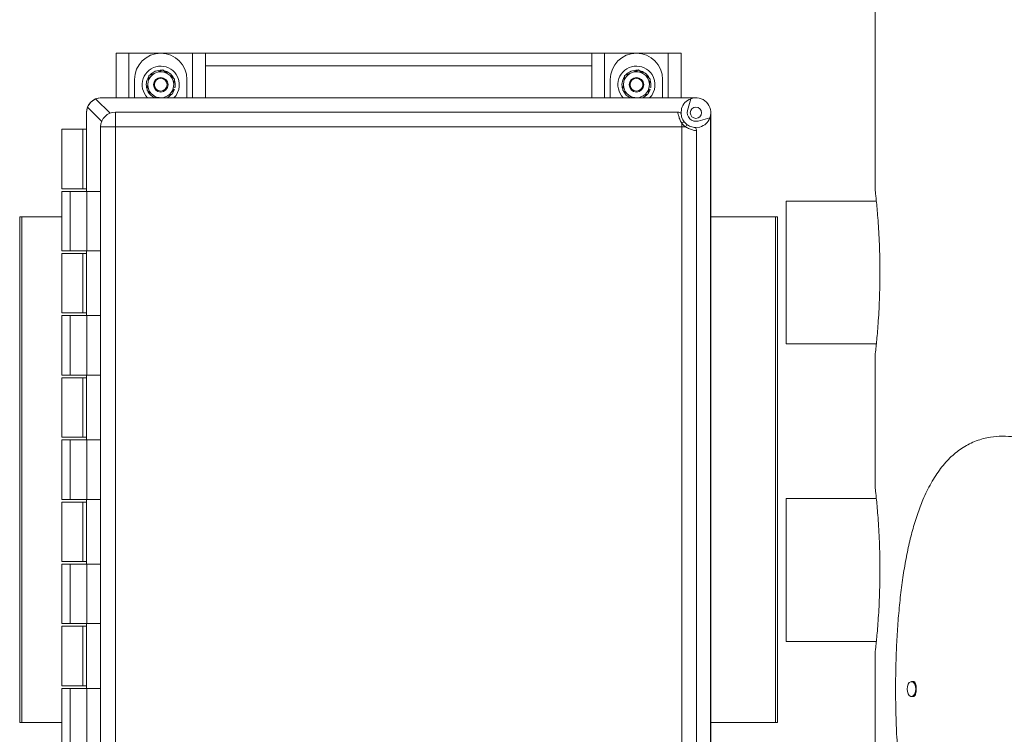
# Model space of a CAD drawing. Extents: x 174.9 to 189.1, y 264.8 to 276.8.
# Drawn here: x 180.7 to 181.4, y 268.2 to 268.7 of the extents above; entities that cross this region are included whole.
import ezdxf

# ---------------------------------------------------------------- set-up
doc = ezdxf.new("R2010")
doc.units = 0
doc.header["$LTSCALE"] = 8
doc.header["$MEASUREMENT"] = 0
doc.header["$PDSIZE"] = -1
doc.layers.get('0').update_dxf_attribs({"linetype": 'CONTINUOUS'})
doc.layers.get('Defpoints').update_dxf_attribs({"linetype": 'CONTINUOUS'})
doc.layers.add('DIM', color=7, linetype='CONTINUOUS')
doc.styles.add('SLDTEXTSTYLE0', font='TXT', dxfattribs={"width": 0.75})
doc.dimstyles.new('SLDDIMSTYLE2', dxfattribs={"dimtxt": 0.125, "dimasz": 0.156, "dimexe": 0, "dimexo": 0.0625, "dimgap": 0.03125, "dimtad": 0, "dimtih": 1, "dimtoh": 1, "dimdec": 1, "dimlfac": 24, "dimrnd": 1e-09, "dimzin": 12, "dimdsep": 46, "dimtxsty": 'SLDTEXTSTYLE0', "dimsah": 1, "dimcen": 0.09, "dimadec": 0, "dimazin": 3, "dimtfac": 1, "dimtdec": 3, "dimtofl": 0, "dimtmove": 0, "dimatfit": 3, "dimfxl": 1, "dimfrac": 2, "dimtolj": 1, "dimtzin": 12, "dimarcsym": 0})

# ---------------------------------------------------------------- blocks, each defined once
blk = doc.blocks.new('*D18')
at = {"layer": 'Defpoints', "color": 0}
for p in [(181.05586, 270.80169), (184.58006, 270.80169), (182.34828, 267.76552)]:
    blk.add_point(p, dxfattribs=at)
at = {"layer": 'DIM', "color": 0, "lineweight": -2}
for p, q in [((181.11836, 270.80169), (184.58006, 270.80169)), ((184.58006, 270.55169), (184.58006, 269.76512)), ((184.58006, 268.01552), (184.58006, 269.57762)), ((182.41078, 267.76552), (184.58006, 267.76552))]:
    blk.add_line(p, q, dxfattribs=at)
at = {"layer": 'DIM', "color": 0}
for points in [[(184.53839, 270.55169), (184.62173, 270.55169), (184.58006, 270.80169)], [(184.53839, 268.01552), (184.62173, 268.01552), (184.58006, 267.76552)]]:
    blk.add_solid(points, dxfattribs=at)
at = {"layer": 'DIM', "color": 0, "insert": (184.58006, 269.73387), "char_height": 0.125, "attachment_point": 2, "style": 'SLDTEXTSTYLE0'}
blk.add_mtext('\\A1;72.9 [1851]', dxfattribs=at)

msp = doc.modelspace()

# ---------------------------------------------------------------- linework, layer by layer
at = {"color": 7, "linetype": 'Continuous', "lineweight": 15}
for p, q in [((181.30662, 269.18277), (181.30662, 268.59175)), ((180.77471, 268.65686), (180.77471, 268.68811)), ((180.77471, 268.68811), (180.78365, 268.68811)), ((180.78365, 268.68811), (180.82827, 268.68811)), ((180.78365, 268.65686), (180.78365, 268.68811)), ((180.82827, 268.68811), (180.83721, 268.68811)), ((180.82827, 268.65686), (180.82827, 268.68811)), ((180.83721, 268.68811), (180.83721, 268.67917)), ((181.10804, 268.68811), (180.83721, 268.68811)), ((181.10804, 268.68811), (181.11698, 268.68811)), ((181.10804, 268.67917), (181.10804, 268.68811)), ((181.11698, 268.68811), (181.1616, 268.68811)), ((181.11698, 268.65686), (181.11698, 268.68811)), ((181.1616, 268.68811), (181.17054, 268.68811)), ((181.1616, 268.65686), (181.1616, 268.68811)), ((181.17054, 268.65686), (181.17054, 268.68811)), ((180.83721, 268.67917), (180.83721, 268.65686)), ((181.10804, 268.67917), (180.83721, 268.67917)), ((181.10804, 268.65686), (181.10804, 268.67917)), ((180.78763, 268.66977), (180.78763, 268.65686)), ((180.80371, 268.67486), (180.8013, 268.67386)), ((180.81248, 268.67239), (180.81042, 268.67397)), ((180.82429, 268.65686), (180.82429, 268.66977)), ((181.12096, 268.66977), (181.12096, 268.65686)), ((181.13704, 268.67486), (181.13464, 268.67386)), ((181.14582, 268.67239), (181.14375, 268.67397)), ((181.15763, 268.65686), (181.15763, 268.66977)), ((180.79719, 268.66849), (180.79685, 268.66591)), ((180.8155, 268.66258), (180.81452, 268.66058)), ((180.81464, 268.66281), (180.8155, 268.66258)), ((180.81473, 268.66356), (180.81507, 268.66614)), ((180.81594, 268.66419), (180.81485, 268.66448)), ((181.13052, 268.66849), (181.13018, 268.66591)), ((181.14884, 268.66258), (181.14786, 268.66059)), ((181.14797, 268.66281), (181.14884, 268.66258)), ((181.14807, 268.66356), (181.14841, 268.66614)), ((181.14927, 268.66419), (181.14819, 268.66448)), ((180.76054, 268.65602), (180.77041, 268.64615)), ((180.76438, 268.65677), (180.76429, 268.65686)), ((181.18078, 268.65686), (180.76429, 268.65686)), ((180.76438, 268.65677), (181.1796, 268.65677)), ((180.79943, 268.65966), (180.8015, 268.65808)), ((180.8015, 268.65808), (180.80309, 268.65686)), ((180.8074, 268.65686), (180.80821, 268.65719)), ((180.80821, 268.65719), (180.81061, 268.65819)), ((181.13277, 268.65966), (181.13483, 268.65808)), ((181.13483, 268.65808), (181.13642, 268.65686)), ((181.14074, 268.65686), (181.14154, 268.65719)), ((181.14154, 268.65719), (181.14395, 268.65819)), ((181.17512, 268.64801), (181.17732, 268.6562)), ((180.76459, 268.64032), (180.75471, 268.6502)), ((181.17055, 268.64599), (181.17089, 268.64914)), ((181.17055, 268.64599), (181.17089, 268.64914)), ((180.75396, 268.64636), (180.75388, 268.64644)), ((180.75388, 268.64644), (180.75388, 268.59136)), ((180.75388, 268.63488), (180.75388, 268.64644)), ((180.75396, 268.59136), (180.75396, 268.64636)), ((181.16828, 268.64689), (180.77426, 268.64689)), ((180.77426, 268.63647), (180.77426, 268.64689)), ((181.19072, 268.6428), (181.18252, 268.64061)), ((181.19129, 268.64508), (181.19129, 268.14779)), ((181.19138, 268.14645), (181.19138, 268.64626)), ((181.19138, 268.64626), (181.19138, 268.14662)), ((180.73671, 268.63488), (180.73671, 268.59321)), ((180.75129, 268.63488), (180.73671, 268.63488)), ((180.75129, 268.59321), (180.75129, 268.63488)), ((180.75388, 268.63488), (180.75129, 268.63488)), ((180.76385, 268.63647), (180.76385, 268.15641)), ((180.77426, 268.63647), (180.76385, 268.63647)), ((180.77426, 268.63647), (181.17099, 268.63647)), ((180.77426, 268.15641), (180.77426, 268.63647)), ((181.17099, 268.63904), (181.17099, 268.63647)), ((181.17099, 268.63647), (181.17358, 268.63647)), ((181.17099, 268.63647), (181.17099, 268.15641)), ((181.18096, 268.63602), (181.18056, 268.63603)), ((181.18366, 268.63638), (181.18096, 268.63602)), ((181.18366, 268.63638), (181.18096, 268.63602)), ((181.1814, 268.15907), (181.1814, 268.63381)), ((180.75129, 268.59321), (180.73671, 268.59321)), ((180.75388, 268.59321), (180.75129, 268.59321)), ((180.75388, 268.59136), (180.75388, 268.59321)), ((180.73671, 268.59136), (180.73671, 268.54969)), ((180.74238, 268.59136), (180.73671, 268.59136)), ((180.74238, 268.54969), (180.74238, 268.59136)), ((180.74238, 268.59136), (180.75412, 268.59136)), ((180.75412, 268.54969), (180.75412, 268.59136)), ((180.75412, 268.59136), (180.76385, 268.59136)), ((181.3074, 268.58446), (181.24412, 268.58446)), ((181.24412, 268.53446), (181.24412, 268.58446)), ((180.70711, 268.57352), (180.70711, 268.21936)), ((180.70853, 268.57352), (180.70711, 268.57352)), ((180.70853, 268.57352), (180.70853, 268.21936)), ((180.73671, 268.57352), (180.70853, 268.57352)), ((181.23672, 268.57352), (181.19138, 268.57352)), ((181.23672, 268.57352), (181.23672, 268.21936)), ((181.23814, 268.57352), (181.23672, 268.57352)), ((181.23814, 268.57352), (181.23814, 268.21936)), ((180.73671, 268.54969), (180.74238, 268.54969)), ((180.73671, 268.54784), (180.73671, 268.50617)), ((180.75129, 268.54784), (180.73671, 268.54784)), ((180.74238, 268.54969), (180.75412, 268.54969)), ((180.75129, 268.50617), (180.75129, 268.54784)), ((180.75388, 268.54784), (180.75129, 268.54784)), ((180.75388, 268.54969), (180.75388, 268.50432)), ((180.75388, 268.54784), (180.75388, 268.54969)), ((180.75396, 268.50432), (180.75396, 268.54969)), ((180.75412, 268.54969), (180.76385, 268.54969)), ((181.24412, 268.48446), (181.24412, 268.53446)), ((180.75129, 268.50617), (180.73671, 268.50617)), ((180.73671, 268.50432), (180.73671, 268.46265)), ((180.74238, 268.50432), (180.73671, 268.50432)), ((180.74238, 268.46265), (180.74238, 268.50432)), ((180.74238, 268.50432), (180.75412, 268.50432)), ((180.75388, 268.50617), (180.75129, 268.50617)), ((180.75388, 268.50432), (180.75388, 268.50617)), ((180.75412, 268.46265), (180.75412, 268.50432)), ((180.75412, 268.50432), (180.76385, 268.50432)), ((181.24412, 268.48446), (181.30739, 268.48446)), ((181.30662, 268.47736), (181.30662, 268.38342)), ((180.73671, 268.46265), (180.74238, 268.46265)), ((180.74238, 268.46265), (180.75412, 268.46265)), ((180.75388, 268.46265), (180.75388, 268.41727)), ((180.75388, 268.4608), (180.75388, 268.46265)), ((180.75396, 268.41727), (180.75396, 268.46265)), ((180.75412, 268.46265), (180.76385, 268.46265)), ((180.73671, 268.4608), (180.73671, 268.41913)), ((180.75129, 268.4608), (180.73671, 268.4608)), ((180.75129, 268.41913), (180.75129, 268.4608)), ((180.75388, 268.4608), (180.75129, 268.4608)), ((180.75129, 268.41913), (180.73671, 268.41913)), ((180.73671, 268.41727), (180.73671, 268.37561)), ((180.74238, 268.41727), (180.73671, 268.41727)), ((180.74238, 268.37561), (180.74238, 268.41727)), ((180.74238, 268.41727), (180.75412, 268.41727)), ((180.75388, 268.41913), (180.75129, 268.41913)), ((180.75388, 268.41727), (180.75388, 268.41913)), ((180.75412, 268.37561), (180.75412, 268.41727)), ((180.75412, 268.41727), (180.76385, 268.41727)), ((181.39705, 268.41988), (181.39599, 268.41988)), ((180.73671, 268.37561), (180.74238, 268.37561)), ((180.73671, 268.37375), (180.73671, 268.33209)), ((180.75129, 268.37375), (180.73671, 268.37375)), ((180.74238, 268.37561), (180.75412, 268.37561)), ((180.75129, 268.33209), (180.75129, 268.37375)), ((180.75388, 268.37375), (180.75129, 268.37375)), ((180.75388, 268.37561), (180.75388, 268.33023)), ((180.75388, 268.37375), (180.75388, 268.37561)), ((180.75396, 268.33023), (180.75396, 268.37561)), ((180.75412, 268.37561), (180.76385, 268.37561)), ((181.3074, 268.37613), (181.24412, 268.37613)), ((181.24412, 268.32613), (181.24412, 268.37613)), ((180.75129, 268.33209), (180.73671, 268.33209)), ((180.75388, 268.33209), (180.75129, 268.33209)), ((180.75388, 268.33023), (180.75388, 268.33209)), ((180.73671, 268.33023), (180.73671, 268.28857)), ((180.74238, 268.33023), (180.73671, 268.33023)), ((180.74238, 268.28857), (180.74238, 268.33023)), ((180.74238, 268.33023), (180.75412, 268.33023)), ((180.75412, 268.28857), (180.75412, 268.33023)), ((180.75412, 268.33023), (180.76385, 268.33023)), ((181.24412, 268.27613), (181.24412, 268.32613)), ((180.73671, 268.28857), (180.74238, 268.28857)), ((180.73671, 268.28671), (180.73671, 268.24505)), ((180.75129, 268.28671), (180.73671, 268.28671)), ((180.74238, 268.28857), (180.75412, 268.28857)), ((180.75129, 268.24505), (180.75129, 268.28671)), ((180.75388, 268.28671), (180.75129, 268.28671)), ((180.75388, 268.28857), (180.75388, 268.24319)), ((180.75388, 268.28671), (180.75388, 268.28857)), ((180.75396, 268.24319), (180.75396, 268.28857)), ((180.75412, 268.28857), (180.76385, 268.28857)), ((181.24412, 268.27613), (181.30739, 268.27613)), ((181.30662, 268.26902), (181.30662, 268.1803)), ((181.33357, 268.248), (181.332, 268.248)), ((180.75129, 268.24505), (180.73671, 268.24505)), ((180.73671, 268.24319), (180.73671, 268.20152)), ((180.74238, 268.24319), (180.73671, 268.24319)), ((180.74238, 268.20152), (180.74238, 268.24319)), ((180.74238, 268.24319), (180.75412, 268.24319)), ((180.75388, 268.24505), (180.75129, 268.24505)), ((180.75388, 268.24319), (180.75388, 268.24505)), ((180.75412, 268.20152), (180.75412, 268.24319)), ((180.75412, 268.24319), (180.76385, 268.24319)), ((181.332, 268.23759), (181.33357, 268.23759)), ((180.70853, 268.21936), (180.70711, 268.21936)), ((180.73671, 268.21936), (180.70853, 268.21936)), ((181.23672, 268.21936), (181.19138, 268.21936)), ((181.23814, 268.21936), (181.23672, 268.21936))]:
    msp.add_line(p, q, dxfattribs=at)
at = {"color": 7, "linetype": 'Continuous', "lineweight": 15, "elevation": 0, "flags": 128}
msp.add_lwpolyline([(181.32901, 268.2428), (181.32919, 268.24458), (181.32971, 268.24614), (181.3305, 268.24731), (181.33148, 268.24792), (181.33251, 268.24792), (181.33349, 268.24731), (181.33428, 268.24614), (181.3348, 268.24458), (181.33498, 268.2428), (181.3348, 268.24101), (181.33428, 268.23945), (181.33349, 268.23829), (181.33251, 268.23767), (181.33148, 268.23767), (181.3305, 268.23829), (181.32971, 268.23945), (181.32919, 268.24101), (181.32901, 268.2428)], dxfattribs=at)
at = {"color": 7, "linetype": 'Continuous', "lineweight": 15}
for centre, radius in [((180.80596, 268.66602), 0.0051), ((180.80596, 268.66602), 0.00448), ((181.13929, 268.66602), 0.0051), ((181.13929, 268.66602), 0.00448), ((181.18096, 268.64644), 0.00396)]:
    msp.add_circle(centre, radius, dxfattribs=at)
for centre, radius, start, end in [((180.80596, 268.66977), 0.01833, 0, 180), ((181.13929, 268.66977), 0.01833, 0, 180), ((180.80596, 268.66602), 0.01302, 33.15762, 224.74881), ((180.80596, 268.66602), 0.01015, 85.86644, 138.28204), ((180.80596, 268.66602), 0.01015, 27.57665, 77.38024), ((181.13929, 268.66602), 0.01302, 33.15762, 224.74881), ((181.13929, 268.66602), 0.01015, 85.86644, 138.28204), ((181.13929, 268.66602), 0.01015, 27.52766, 77.38024), ((180.80596, 268.66602), 0.01015, 147.57665, 198.33645), ((180.80596, 268.66602), 0.00911, 120.71404, 164.28762), ((180.80596, 268.66602), 0.00911, 60.71404, 104.28762), ((180.80596, 268.66602), 0.00911, 0.71404, 44.28762), ((180.80596, 268.66602), 0.01302, 315.25119, 33.15762), ((180.80596, 268.66602), 0.01015, 349.57358, 19.48112), ((181.13929, 268.66602), 0.01015, 147.48503, 198.33645), ((181.13929, 268.66602), 0.00911, 120.71404, 164.28762), ((181.13929, 268.66602), 0.00911, 60.71404, 104.28762), ((181.13929, 268.66602), 0.00911, 0.71404, 44.28762), ((181.13929, 268.66602), 0.01302, 315.25119, 33.15762), ((181.13929, 268.66602), 0.01015, 349.57358, 19.48112), ((180.80596, 268.66602), 0.00911, 180.71404, 224.28762), ((180.80596, 268.66602), 0.00911, 300.71404, 344.28762), ((181.13929, 268.66602), 0.00911, 180.71404, 224.28762), ((181.13929, 268.66602), 0.00911, 300.71404, 344.28762), ((180.80596, 268.66602), 0.01015, 207.57665, 244.62078), ((180.80596, 268.66602), 0.00911, 240.71404, 284.28762), ((180.80596, 268.66602), 0.01015, 295.37922, 319.09148), ((181.13929, 268.66602), 0.01015, 206.73107, 244.62078), ((181.13929, 268.66602), 0.00911, 240.71404, 284.28762), ((181.13929, 268.66602), 0.01015, 295.37922, 319.09148), ((181.18096, 268.64644), 0.01042, 110.43055, 164.18486), ((181.18096, 268.64644), 0.01042, 339.56945, 110.43055), ((181.18096, 268.64644), 0.00604, 165, 285), ((180.77426, 268.63647), 0.01042, 90, 180), ((181.16828, 268.64355), 0.00333, 47.02029, 90), ((181.18096, 268.64644), 0.01042, 285.81514, 339.56945), ((181.17812, 268.6302), 0.01136, 118.77167, 128.88171), ((181.16478, 268.64344), 0.01123, 321.62556, 331.79097), ((181.17807, 268.63381), 0.00333, 0, 41.65624)]:
    msp.add_arc(centre, radius, start, end, dxfattribs=at)
for centre, major_axis, ratio, start_param, end_param in [((180.76429, 268.64644), (-0.00737, 0.00737), 0.999695, 5.497939, 7.068431), ((180.76428, 268.64645), (0.00737, 0.00737), 0.984547, 1.164283, 1.97731), ((180.76451, 268.64623), (-0.00414, 0.00973), 0.983179, 5.887213, 6.265946), ((180.76451, 268.64623), (0.00973, -0.00414), 0.983179, 3.158832, 3.537565)]:
    msp.add_ellipse(centre, major_axis=major_axis, ratio=ratio, start_param=start_param, end_param=end_param, dxfattribs=at)
for points, knots in [([(180.80732, 268.67635), (180.80718, 268.67629), (180.80604, 268.67582), (180.8048, 268.67531), (180.80371, 268.67486)], [0, 0, 0, 0, 0.123744, 1, 1, 1, 1]), ([(180.81042, 268.67397), (180.80974, 268.67449), (180.80867, 268.67531), (180.80769, 268.67607), (180.80732, 268.67635)], [0, 0, 0, 0, 0.627666, 1, 1, 1, 1]), ([(181.14065, 268.67635), (181.14051, 268.67629), (181.13937, 268.67582), (181.13813, 268.67531), (181.13704, 268.67486)], [0, 0, 0, 0, 0.123744, 1, 1, 1, 1]), ([(181.14375, 268.67397), (181.14308, 268.67449), (181.14201, 268.67531), (181.14102, 268.67607), (181.14065, 268.67635)], [0, 0, 0, 0, 0.627676, 1, 1, 1, 1]), ([(180.79769, 268.67237), (180.79758, 268.67148), (180.79741, 268.67024), (180.79724, 268.66889), (180.79719, 268.66849)], [0, 0, 0, 0, 0.706239, 1, 1, 1, 1]), ([(180.8013, 268.67386), (180.80094, 268.67371), (180.79968, 268.67319), (180.79852, 268.67271), (180.79769, 268.67237)], [0, 0, 0, 0, 0.291391, 1, 1, 1, 1]), ([(180.81558, 268.67001), (180.81488, 268.67055), (180.81388, 268.67132), (180.8128, 268.67215), (180.81248, 268.67239)], [0, 0, 0, 0, 0.706241, 1, 1, 1, 1]), ([(180.81507, 268.66614), (180.81518, 268.66698), (180.81536, 268.66832), (180.81552, 268.66955), (180.81558, 268.67001)], [0, 0, 0, 0, 0.627683, 1, 1, 1, 1]), ([(181.13103, 268.67237), (181.13091, 268.67148), (181.13075, 268.67024), (181.13057, 268.66889), (181.13052, 268.66849)], [0, 0, 0, 0, 0.706239, 1, 1, 1, 1]), ([(181.13464, 268.67386), (181.13427, 268.67371), (181.13302, 268.67319), (181.13185, 268.67271), (181.13103, 268.67237)], [0, 0, 0, 0, 0.2914066, 1, 1, 1, 1]), ([(181.14892, 268.67001), (181.14821, 268.67055), (181.14721, 268.67132), (181.14613, 268.67215), (181.14582, 268.67239)], [0, 0, 0, 0, 0.70621, 1, 1, 1, 1]), ([(181.14841, 268.66614), (181.14852, 268.66698), (181.14869, 268.66832), (181.14886, 268.66955), (181.14892, 268.67001)], [0, 0, 0, 0, 0.627683, 1, 1, 1, 1]), ([(180.79685, 268.66591), (180.79673, 268.66507), (180.79656, 268.66373), (180.7964, 268.6625), (180.79634, 268.66204)], [0, 0, 0, 0, 0.627681, 1, 1, 1, 1]), ([(180.79634, 268.66204), (180.79704, 268.6615), (180.79804, 268.66073), (180.79912, 268.6599), (180.79943, 268.65966)], [0, 0, 0, 0, 0.706228, 1, 1, 1, 1]), ([(180.81422, 268.65968), (180.81434, 268.66057), (180.8145, 268.66181), (180.81468, 268.66316), (180.81473, 268.66356)], [0, 0, 0, 0, 0.706239, 1, 1, 1, 1]), ([(181.13018, 268.66591), (181.13007, 268.66507), (181.12989, 268.66373), (181.12973, 268.6625), (181.12967, 268.66204)], [0, 0, 0, 0, 0.627683, 1, 1, 1, 1]), ([(181.12967, 268.66204), (181.13037, 268.6615), (181.13137, 268.66073), (181.13245, 268.6599), (181.13277, 268.65966)], [0, 0, 0, 0, 0.70621, 1, 1, 1, 1]), ([(181.14756, 268.65968), (181.14767, 268.66057), (181.14784, 268.66181), (181.14801, 268.66316), (181.14807, 268.66356)], [0, 0, 0, 0, 0.706239, 1, 1, 1, 1]), ([(180.81061, 268.65819), (180.81098, 268.65834), (180.81223, 268.65886), (180.8134, 268.65934), (180.81422, 268.65968)], [0, 0, 0, 0, 0.291386, 1, 1, 1, 1]), ([(181.14395, 268.65819), (181.14431, 268.65834), (181.14557, 268.65886), (181.14673, 268.65934), (181.14756, 268.65968)], [0, 0, 0, 0, 0.2914066, 1, 1, 1, 1]), ([(181.17099, 268.63904), (181.17048, 268.64005), (181.16946, 268.64208), (181.16873, 268.64465), (181.16833, 268.6465), (181.1683, 268.64675), (181.16828, 268.64689)], [0, 0, 0, 0, 0.250141, 0.499778, 0.732375, 1, 1, 1, 1]), ([(181.17265, 268.64015), (181.17238, 268.64055), (181.17184, 268.64132), (181.17112, 268.64288), (181.17067, 268.64453), (181.17056, 268.64577), (181.17055, 268.64592), (181.17055, 268.64599)], [0, 0, 0, 0, 0.1262437, 0.2504095, 0.4996067, 0.74938, 1, 1, 1, 1]), ([(181.17099, 268.63904), (181.17139, 268.63858), (181.17219, 268.63766), (181.17312, 268.63687), (181.17358, 268.63647)], [0, 0, 0, 0, 0.499115, 1, 1, 1, 1]), ([(181.17467, 268.63813), (181.1743, 268.63843), (181.17356, 268.63904), (181.17295, 268.63978), (181.17265, 268.64015)], [0, 0, 0, 0, 0.498571, 1, 1, 1, 1]), ([(181.1814, 268.63381), (181.18127, 268.63383), (181.18102, 268.63387), (181.17918, 268.63425), (181.17663, 268.63497), (181.1746, 268.63597), (181.17358, 268.63647)], [0, 0, 0, 0, 0.267522, 0.499618, 0.74951, 1, 1, 1, 1]), ([(181.18056, 268.63603), (181.18049, 268.63603), (181.18033, 268.63603), (181.17909, 268.63614), (181.17742, 268.63659), (181.17585, 268.63732), (181.17507, 268.63786), (181.17467, 268.63813)], [0, 0, 0, 0, 0.249696, 0.499414, 0.749213, 0.873661, 1, 1, 1, 1]), ([(181.30662, 268.59175), (181.30662, 268.59175), (181.30659, 268.59202), (181.30669, 268.59109), (181.30694, 268.58887), (181.30736, 268.58489), (181.30788, 268.57959), (181.30844, 268.57293), (181.30898, 268.56524), (181.30944, 268.55659), (181.30973, 268.54838), (181.30988, 268.54091), (181.3099, 268.53662), (181.30991, 268.53446)], [0, 0, 0, 0, 0.000279, 0.1054922, 0.2137592, 0.3189646, 0.4271881, 0.5329782, 0.6418185, 0.747886, 0.8570552, 0.9280708, 1, 1, 1, 1]), ([(181.30991, 268.53446), (181.30989, 268.5313), (181.30986, 268.52488), (181.30957, 268.51557), (181.30916, 268.50671), (181.30864, 268.4987), (181.30808, 268.49162), (181.30754, 268.48581), (181.30707, 268.48129), (181.30676, 268.47843), (181.30661, 268.47711), (181.30663, 268.47731), (181.30664, 268.47736)], [0, 0, 0, 0, 0.1053694, 0.2138075, 0.3191733, 0.4275714, 0.5333712, 0.6422219, 0.7482941, 0.8574683, 0.9630679, 1, 1, 1, 1]), ([(181.52402, 268.2428), (181.52383, 268.24919), (181.52347, 268.26201), (181.52062, 268.28096), (181.51621, 268.29941), (181.51013, 268.31711), (181.50265, 268.33389), (181.49382, 268.34981), (181.48374, 268.36461), (181.47263, 268.37813), (181.46171, 268.38912), (181.45134, 268.39783), (181.44171, 268.40465), (181.43201, 268.4103), (181.42248, 268.41465), (181.41321, 268.41769), (181.40426, 268.41949), (181.39559, 268.42007), (181.38653, 268.41936), (181.3773, 268.41689), (181.36812, 268.4123), (181.35974, 268.40582), (181.35225, 268.39744), (181.34563, 268.3873), (181.34029, 268.3764), (181.33603, 268.36515), (181.33263, 268.35396), (181.32971, 268.34198), (181.32723, 268.32922), (181.32519, 268.31571), (181.32355, 268.30152), (181.32231, 268.28687), (181.32147, 268.27213), (181.32098, 268.25739), (181.32082, 268.24278), (181.32098, 268.22817), (181.32151, 268.21234), (181.32252, 268.19547), (181.32418, 268.17784), (181.32646, 268.16078), (181.32945, 268.14452), (181.33322, 268.12924), (181.33747, 268.11624), (181.34207, 268.10537), (181.34687, 268.09635), (181.35223, 268.08835), (181.35816, 268.08149), (181.36466, 268.07579), (181.37177, 268.07143), (181.377, 268.06887), (181.38, 268.06817), (181.38029, 268.0681)], [0, 0, 0, 0, 0.023611, 0.047301, 0.070917, 0.094481, 0.118119, 0.141689, 0.166205, 0.190795, 0.215309, 0.234232, 0.253227, 0.272219, 0.291136, 0.309319, 0.327573, 0.345825, 0.364007, 0.387193, 0.410452, 0.433643, 0.457156, 0.48074, 0.504258, 0.522816, 0.541438, 0.560058, 0.578615, 0.597498, 0.616456, 0.635409, 0.654287, 0.672219, 0.690221, 0.708222, 0.726154, 0.749113, 0.772143, 0.795108, 0.818868, 0.842698, 0.866462, 0.885259, 0.904124, 0.922986, 0.94178, 0.96047, 0.979233, 0.997993, 1, 1, 1, 1]), ([(181.30662, 268.38342), (181.30662, 268.38342), (181.30659, 268.38368), (181.30669, 268.38276), (181.30694, 268.38053), (181.30736, 268.37656), (181.30788, 268.37125), (181.30844, 268.3646), (181.30898, 268.35691), (181.30944, 268.34826), (181.30973, 268.34004), (181.30988, 268.33258), (181.3099, 268.32829), (181.30991, 268.32613)], [0, 0, 0, 0, 0.000279, 0.105492, 0.213759, 0.318964, 0.427188, 0.532978, 0.641818, 0.747886, 0.857055, 0.928071, 1, 1, 1, 1]), ([(181.30991, 268.32613), (181.30989, 268.32297), (181.30986, 268.31655), (181.30957, 268.30723), (181.30916, 268.29837), (181.30864, 268.29037), (181.30808, 268.28329), (181.30754, 268.27747), (181.30707, 268.27295), (181.30676, 268.2701), (181.30661, 268.26877), (181.30663, 268.26897), (181.30664, 268.26902)], [0, 0, 0, 0, 0.1053694, 0.2138075, 0.3191733, 0.4275714, 0.5333712, 0.6422219, 0.7482941, 0.8574683, 0.9630679, 1, 1, 1, 1]), ([(181.33357, 268.24795), (181.33362, 268.24796), (181.33388, 268.24805), (181.33434, 268.24759), (181.33487, 268.24657), (181.33524, 268.24506), (181.33541, 268.24334), (181.33537, 268.24159), (181.33513, 268.24), (181.33473, 268.23869), (181.33421, 268.23786), (181.33379, 268.2375), (181.33358, 268.2376), (181.33357, 268.2376)], [0, 0, 0, 0, 0.027563, 0.141176, 0.253827, 0.363233, 0.468742, 0.571423, 0.673342, 0.776696, 0.883139, 0.993268, 1, 1, 1, 1])]:
    msp.add_open_spline(points, degree=3, knots=knots, dxfattribs=at)

# ---------------------------------------------------------------- dimensions: what is measured, and where the dimension line sits
at = {"layer": 'DIM'}
dim = msp.add_linear_dim(base=(184.58006, 270.80169), p1=(182.34828, 267.76552), p2=(181.05586, 270.80169), angle=90, dimstyle='SLDDIMSTYLE2', override={"dimasz": 0.25}, dxfattribs=at)
dim.commit()
dim.dimension.update_dxf_attribs({"geometry": '*D18', "text_midpoint": (184.58006, 269.67137), "dimtype": 160})

doc.saveas('drawing.dxf')
